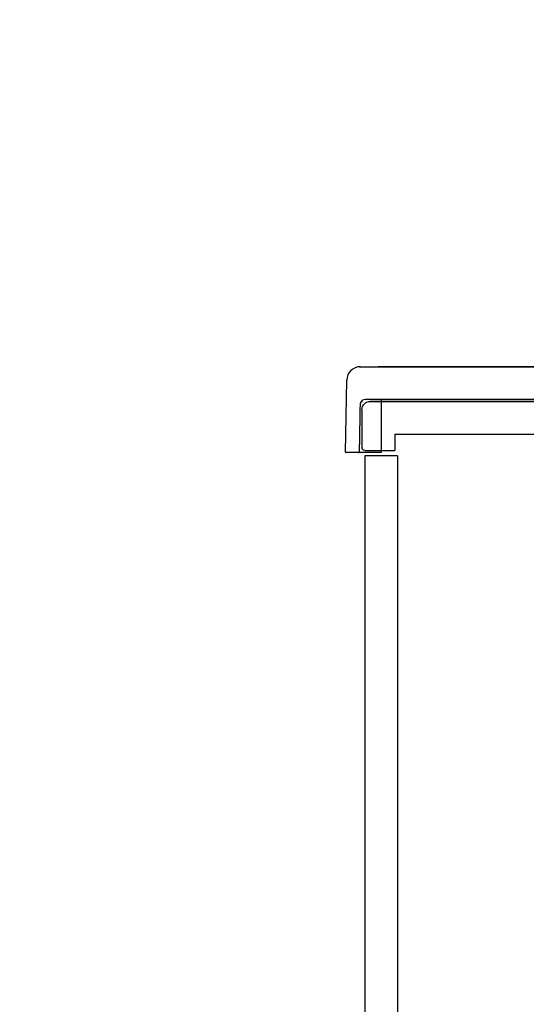
# Model space of a CAD drawing. Units: millimetres. Extents: x -395 to -10, y 7 to 287.
# Drawn here: x -153 to -144, y 151 to 169 of the extents above; entities that cross this region are included whole.
import ezdxf

# ---------------------------------------------------------------- set-up
doc = ezdxf.new("R2010")
doc.units = ezdxf.units.MM
doc.styles.get("Standard").update_dxf_attribs({"font": 'ROMANS', "bigfont": 'BIGFONT'})
doc.dimstyles.new('ISO-25', dxfattribs={"dimtxt": 2.5, "dimasz": 2.5, "dimexe": 1.25, "dimexo": 0.625, "dimtad": 1, "dimtxsty": 'Standard', "dimcen": 2.5, "dimadec": 0, "dimazin": 0, "dimtfac": 1, "dimtmove": 0, "dimatfit": 3, "dimfxl": 1, "dimarcsym": 0})

# ---------------------------------------------------------------- blocks, each defined once
blk = doc.blocks.new('VIS-UWCCB-C0002')
at = {"color": 23, "linetype": 'Continuous'}
for p, q in [((-3, 0), (-255, 0)), ((-255, 0), (-255, -12)), ((0, -3), (0, -17)), ((-12, -12), (-255, -12)), ((-12, -12), (-12, -18)), ((-1, -18), (-12, -18))]:
    blk.add_line(p, q, dxfattribs=at)
for centre, radius, start, end in [((-3, -3), 3, 360, 90), ((-1, -17), 1, 270, 360)]:
    blk.add_arc(centre, radius, start, end, dxfattribs=at)
at = {"color": 0}
blk.add_point((0, 0), dxfattribs=at)
blk = doc.blocks.new('_DOT')
at = {"color": 0, "linetype": 'ByBlock', "lineweight": -2}
blk.add_line((-0.5, 0), (-1, 0), dxfattribs=at)
at = {"color": 0, "linetype": 'ByBlock', "const_width": 0.5}
blk.add_lwpolyline([(-0.25, 0, 1), (0.25, 0, 1)], format="xyb", close=True, dxfattribs=at)
blk = doc.blocks.new('*D29')
at = {"color": 0, "lineweight": -2}
for p, q in [((-142.971, 162.282), (-142.971, 177)), ((-136.471, 160.032), (-136.471, 177)), ((-142.971, 175), (-152.845, 175)), ((-137.471, 175), (-141.971, 175))]:
    blk.add_line(p, q, dxfattribs=at)
at = {"layer": 'Defpoints', "color": 0}
for p in [(-142.971, 175), (-142.971, 159.742), (-136.471, 157.492)]:
    blk.add_point(p, dxfattribs=at)
at = {"color": 0, "lineweight": -2, "rotation": 180}
blk.add_blockref('_DOT', (-142.971, 175), dxfattribs=at)
at = {"color": 0, "lineweight": -2}
blk.add_blockref('_DOT', (-136.471, 175), dxfattribs=at)
at = {"color": 0, "insert": (-149.184, 176.875), "char_height": 2.5, "attachment_point": 5}
blk.add_mtext('130', dxfattribs=at)

msp = doc.modelspace()

# ---------------------------------------------------------------- linework, layer by layer
at = {"color": 20, "linetype": 'Continuous'}
for p, q in [((-146.619, 162.252), (-134.216, 162.252)), ((-146.619, 162.252), (-134.216, 162.252)), ((-146.599, 162.252), (-133.737, 162.252)), ((-134.322, 162.252), (-146.272, 162.252)), ((-134.322, 162.252), (-146.272, 162.252)), ((-146.872, 160.687), (-146.849, 162.007)), ((-146.607, 161.554), (-146.608, 161.477)), ((-133.732, 161.652), (-146.507, 161.652)), ((-146.422, 161.652), (-134.022, 161.652)), ((-134.022, 161.652), (-146.422, 161.652)), ((-134.072, 161.652), (-146.372, 161.652)), ((-134.072, 161.652), (-146.372, 161.652)), ((-146.372, 161.652), (-133.972, 161.652)), ((-133.972, 161.652), (-146.272, 161.652)), ((-146.272, 161.652), (-133.972, 161.652)), ((-146.222, 161.652), (-146.222, 160.677)), ((-146.659, 160.677), (-146.862, 160.677)), ((-146.222, 160.677), (-146.622, 160.677))]:
    msp.add_line(p, q, dxfattribs=at)
at = {"color": 51, "linetype": 'Continuous'}
for p, q in [((-146.521, 160.617), (-146.521, 116.617)), ((-145.921, 160.617), (-146.521, 160.617)), ((-145.921, 160.617), (-145.921, 116.617))]:
    msp.add_line(p, q, dxfattribs=at)
at = {"color": 20, "linetype": 'Continuous'}
for centre, radius, start, end in [((-146.599, 162.002), 0.25, 90, 179), ((-146.507, 161.552), 0.1, 90, 154.3781), ((-146.862, 160.687), 0.01, 179, 270), ((-146.632, 160.687), 0.01, 270, 359)]:
    msp.add_arc(centre, radius, start, end, dxfattribs=at)
msp.add_ellipse((-146.632, 160.687), major_axis=(-0.01, 0.00017), ratio=0.0107, start_param=2.041986, end_param=3.141593, dxfattribs=at)
for points, knots in [([(-146.619, 162.252), (-146.618, 162.252), (-146.618, 162.252), (-146.617, 162.252), (-146.616, 162.252), (-146.613, 162.252), (-146.611, 162.252), (-146.607, 162.252), (-146.603, 162.252), (-146.599, 162.252), (-146.594, 162.252), (-146.588, 162.252), (-146.582, 162.252), (-146.575, 162.252), (-146.567, 162.252), (-146.559, 162.252), (-146.551, 162.252), (-146.541, 162.252), (-146.535, 162.252), (-146.532, 162.252)], [0, 0, 0, 0, 0.00030831, 0.00122738, 0.00275675, 0.00489536, 0.00764158, 0.01099321, 0.0149475, 0.01950118, 0.02465047, 0.0303911, 0.03671833, 0.04362696, 0.05111137, 0.05916551, 0.06778294, 0.07695685, 0.08668004, 0.08668004, 0.08668004, 0.08668004]), ([(-146.619, 162.252), (-146.618, 162.252), (-146.618, 162.252), (-146.617, 162.252), (-146.616, 162.252), (-146.614, 162.252), (-146.612, 162.252), (-146.609, 162.252), (-146.605, 162.252), (-146.601, 162.252), (-146.597, 162.252), (-146.592, 162.252), (-146.586, 162.252), (-146.58, 162.252), (-146.574, 162.252), (-146.567, 162.252), (-146.559, 162.252), (-146.551, 162.252), (-146.543, 162.252), (-146.534, 162.252), (-146.524, 162.252), (-146.515, 162.252), (-146.504, 162.252), (-146.493, 162.252), (-146.482, 162.252), (-146.47, 162.252), (-146.458, 162.252), (-146.446, 162.252), (-146.433, 162.252), (-146.419, 162.252), (-146.406, 162.252), (-146.392, 162.252), (-146.377, 162.252), (-146.362, 162.252), (-146.347, 162.252), (-146.332, 162.252), (-146.316, 162.252), (-146.3, 162.252), (-146.283, 162.252), (-146.266, 162.252), (-146.249, 162.252), (-146.232, 162.252), (-146.214, 162.252), (-146.196, 162.252), (-146.178, 162.252), (-146.16, 162.252), (-146.142, 162.252), (-146.123, 162.252), (-146.104, 162.252), (-146.085, 162.252), (-146.066, 162.252), (-146.046, 162.252), (-146.027, 162.252), (-146.007, 162.252), (-145.988, 162.252), (-145.968, 162.252), (-145.948, 162.252), (-145.928, 162.252), (-145.908, 162.252), (-145.888, 162.252), (-145.875, 162.252), (-145.869, 162.252)], [0, 0, 0, 0, 0.0002724, 0.00107, 0.0023971, 0.0042544, 0.0066405, 0.0095538, 0.0129919, 0.0169525, 0.0214326, 0.0264291, 0.0319385, 0.0379568, 0.0444798, 0.0515029, 0.059021, 0.0670289, 0.0755209, 0.084491, 0.0939327, 0.1038395, 0.1142042, 0.1250196, 0.1362779, 0.1479713, 0.1600914, 0.1726295, 0.1855769, 0.1989244, 0.2126625, 0.2267814, 0.2412711, 0.2561215, 0.2713219, 0.2868615, 0.3027295, 0.3189145, 0.335405, 0.3521893, 0.3692557, 0.3865919, 0.4041856, 0.4220245, 0.4400959, 0.4583869, 0.4768846, 0.4955758, 0.5144475, 0.533486, 0.5526781, 0.57201, 0.591468, 0.6110385, 0.6307074, 0.6504609, 0.6702849, 0.6901654, 0.7100884, 0.7300396, 0.750005, 0.750005, 0.750005, 0.750005]), ([(-144.044, 162.252), (-144.083, 162.252), (-144.161, 162.252), (-144.279, 162.252), (-144.401, 162.252), (-144.526, 162.252), (-144.653, 162.252), (-144.783, 162.252), (-144.914, 162.252), (-145.048, 162.252), (-145.183, 162.252), (-145.319, 162.252), (-145.456, 162.252), (-145.593, 162.252), (-145.731, 162.252), (-145.823, 162.252), (-145.869, 162.252)], [0, 0, 0, 0, 0.115224, 0.233923, 0.355809, 0.480591, 0.60798, 0.737686, 0.869421, 1.002895, 1.137817, 1.2739, 1.410853, 1.548386, 1.686212, 1.824039, 1.824039, 1.824039, 1.824039]), ([(-146.597, 161.596), (-146.597, 161.595), (-146.598, 161.594), (-146.598, 161.593), (-146.599, 161.592), (-146.599, 161.591), (-146.6, 161.589), (-146.6, 161.588), (-146.601, 161.587), (-146.601, 161.586), (-146.602, 161.584), (-146.602, 161.583), (-146.602, 161.582), (-146.603, 161.581), (-146.603, 161.579), (-146.604, 161.578), (-146.604, 161.577), (-146.604, 161.575), (-146.604, 161.574), (-146.605, 161.573), (-146.605, 161.571), (-146.605, 161.57), (-146.605, 161.569), (-146.606, 161.567), (-146.606, 161.566), (-146.606, 161.565), (-146.606, 161.563), (-146.606, 161.562), (-146.606, 161.561), (-146.607, 161.559), (-146.607, 161.558), (-146.607, 161.557), (-146.607, 161.555), (-146.607, 161.554), (-146.607, 161.554)], [0, 0, 0, 0, 0.00134773, 0.00269408, 0.00403929, 0.00538362, 0.00672729, 0.00807057, 0.00941368, 0.01075688, 0.0121004, 0.01344449, 0.01478938, 0.01613534, 0.01748238, 0.01882969, 0.0201762, 0.02152085, 0.02286344, 0.02420466, 0.02554476, 0.02688397, 0.02822253, 0.02956069, 0.03089868, 0.03223676, 0.03357514, 0.03491408, 0.03625381, 0.03759459, 0.03893664, 0.04028023, 0.0416256, 0.04297299, 0.04297299, 0.04297299, 0.04297299]), ([(-146.608, 161.477), (-146.609, 161.453), (-146.609, 161.405), (-146.611, 161.334), (-146.612, 161.262), (-146.613, 161.19), (-146.614, 161.118), (-146.616, 161.046), (-146.617, 160.974), (-146.618, 160.903), (-146.619, 160.831), (-146.621, 160.759), (-146.622, 160.711), (-146.622, 160.687)], [0, 0, 0, 0, 0.0718439, 0.1436878, 0.2155316, 0.2873755, 0.3592193, 0.4310631, 0.5029069, 0.5747507, 0.6465945, 0.7184383, 0.7902821, 0.7902821, 0.7902821, 0.7902821]), ([(-146.632, 160.677), (-146.632, 160.677), (-146.634, 160.677), (-146.635, 160.677), (-146.637, 160.677), (-146.638, 160.677), (-146.64, 160.677), (-146.641, 160.677), (-146.643, 160.677), (-146.644, 160.677), (-146.646, 160.677), (-146.648, 160.677), (-146.649, 160.677), (-146.651, 160.677), (-146.652, 160.677), (-146.654, 160.677), (-146.655, 160.677), (-146.657, 160.677), (-146.658, 160.677), (-146.659, 160.677)], [0, 0, 0, 0, 0.00155061, 0.00310373, 0.00465937, 0.00621751, 0.00777814, 0.00934127, 0.01090687, 0.01247495, 0.01404551, 0.0156186, 0.0171942, 0.01877227, 0.02035277, 0.02193567, 0.02352092, 0.0251085, 0.02669836, 0.02669836, 0.02669836, 0.02669836])]:
    msp.add_open_spline(points, degree=3, knots=knots, dxfattribs=at)

# ---------------------------------------------------------------- block references
at = {"color": 7, "xscale": 0.05, "yscale": -0.05, "zscale": 0.05, "rotation": -180}
msp.add_blockref('VIS-UWCCB-C0002', (-146.571, 161.617), dxfattribs=at)

# ---------------------------------------------------------------- dimensions: what is measured, and where the dimension line sits
at = {"color": 7}
dim = msp.add_linear_dim(base=(-142.971, 175), p1=(-136.471, 157.492), p2=(-142.971, 159.742), text='130', dimstyle='ISO-25', override={"dimtxt": 2.5, "dimasz": 1, "dimexe": 2, "dimexo": 2.54, "dimgap": 0.625, "dimtad": 1, "dimtih": 0, "dimtoh": 0, "dimdec": 0, "dimdsep": 46, "dimblk1": 'DOT', "dimblk2": 'DOT', "dimsah": 1, "dimse1": 0, "dimse2": 0, "dimtmove": 0}, dxfattribs=at)
dim.commit()
dim.dimension.update_dxf_attribs({"geometry": '*D29', "text_midpoint": (-149.184, 175), "dimtype": 160})

doc.saveas('drawing.dxf')
